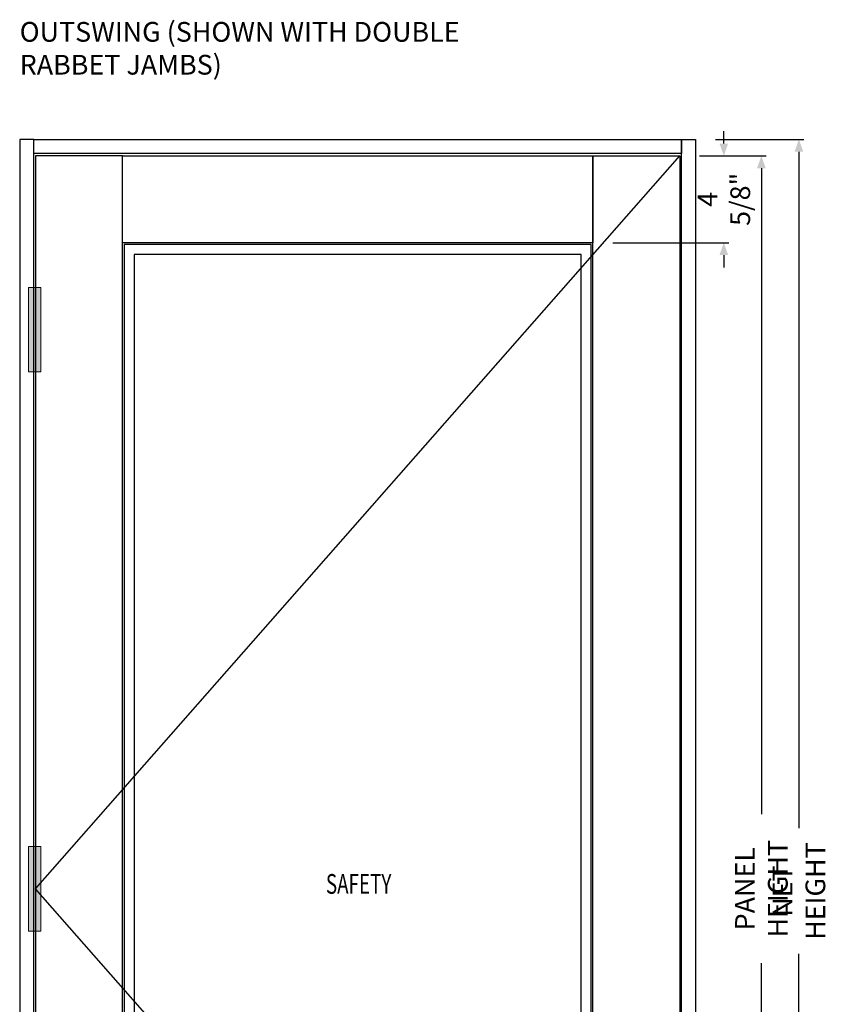
# Model space of a CAD drawing. Units: inches. Extents: x -894 to 1483, y -904 to 161.
# Drawn here: x 10 to 53, y 31 to 83 of the extents above; entities that cross this region are included whole.
import ezdxf
from ezdxf.enums import TextEntityAlignment as Align

# ---------------------------------------------------------------- set-up
doc = ezdxf.new("R2010")
doc.units = ezdxf.units.IN
doc.header["$LTSCALE"] = 0.35
doc.header["$MEASUREMENT"] = 0
doc.header["$PDMODE"] = 34
doc.header["$PDSIZE"] = 1.4
doc.layers.get('0').update_dxf_attribs({"lineweight": 13})
doc.layers.add('2D_Phase 3', color=6, linetype='Continuous', plot=False)
doc.layers.add('DIM', color=7, linetype='Continuous', lineweight=13)
doc.layers.add('HARDWARE', color=52, linetype='Continuous', lineweight=13)
doc.layers.add('GRAYED-BACK', color=253, linetype='Continuous')
doc.layers.add('LINE', color=7, linetype='Continuous')
doc.styles.add('Verdana', font='verdana.ttf', dxfattribs={"width": 0.7})
doc.styles.add('Verdana-Elv', font='verdana.ttf', dxfattribs={"width": 0.7, "height": 1.4})
doc.dimstyles.new('Q_Fractional', dxfattribs={"dimscale": 0.35, "dimtxt": 0.25, "dimasz": 0.15625, "dimexe": 0.0625, "dimexo": 0.25, "dimgap": 0.05, "dimtad": 0, "dimdec": 4, "dimdsep": 46, "dimlunit": 5, "dimtxsty": 'Verdana', "dimblk": 'QArrow', "dimcen": 0.0625, "dimclrt": 256, "dimazin": 2, "dimtfac": 0.875, "dimtdec": 4, "dimtofl": 0, "dimtmove": 0, "dimatfit": 1, "dimldrblk": 'QArrow', "dimfxl": 1, "dimfrac": 2, "dimtolj": 1, "dimtzin": 0, "dimarcsym": 0})

# ---------------------------------------------------------------- blocks, each defined once
blk = doc.blocks.new('QArrow')
blk.add_solid([(-1, 0.354), (-1, -0.354), (0, 0)])
blk = doc.blocks.new('*D14')
at = {"layer": 'Defpoints', "color": 0, "transparency": 16777216}
for p in [(45.658, 76.658), (51.158, 76.658), (45.658, -3.342)]:
    blk.add_point(p, dxfattribs=at)
at = {"layer": 'DIM', "color": 0, "lineweight": -2, "transparency": 16777216}
for p, q in [((46.708, 76.658), (51.42, 76.658)), ((51.158, 76.001), (51.158, 40.001)), ((51.158, -2.686), (51.158, 33.315)), ((46.708, -3.342), (51.42, -3.342))]:
    blk.add_line(p, q, dxfattribs=at)
at = {"layer": 'DIM', "color": 0, "lineweight": -2, "transparency": 16777216, "xscale": 0.65625, "yscale": 0.65625, "zscale": 0.65625}
for p, rotation in [((51.158, 76.658), 90), ((51.158, -3.342), 270)]:
    blk.add_blockref('QArrow', p, dxfattribs=dict(at, rotation=rotation))
at = {"layer": 'DIM', "transparency": 16777216, "insert": (51.158, 36.658), "char_height": 1.05, "attachment_point": 5, "rotation": 90, "style": 'Verdana'}
blk.add_mtext('\\A1;NET HEIGHT', dxfattribs=at)
blk = doc.blocks.new('Hinge_4.5_ELV')
blk.add_hatch(color=5).paths.add_polyline_path([(0.325, 2.25), (-0.325, 2.25), (-0.325, -2.25), (0.325, -2.25)])
at = {"color": 5}
blk.add_lwpolyline([(-0.325, -2.25), (0.325, -2.25), (0.325, 2.25), (-0.325, 2.25)], close=True, dxfattribs=at)
blk = doc.blocks.new('*D16')
at = {"layer": 'Defpoints', "color": 0, "transparency": 16777216}
for p in [(44.814, 75.783), (49.158, 75.783), (44.814, -2.217)]:
    blk.add_point(p, dxfattribs=at)
at = {"layer": 'DIM', "color": 0, "lineweight": -2, "transparency": 16777216}
for p, q in [((45.864, 75.783), (49.42, 75.783)), ((49.158, 75.126), (49.158, 40.746)), ((49.158, -1.561), (49.158, 32.819)), ((45.864, -2.217), (49.42, -2.217))]:
    blk.add_line(p, q, dxfattribs=at)
at = {"layer": 'DIM', "color": 0, "lineweight": -2, "transparency": 16777216, "xscale": 0.65625, "yscale": 0.65625, "zscale": 0.65625}
for p, rotation in [((49.158, 75.783), 90), ((49.158, -2.217), 270)]:
    blk.add_blockref('QArrow', p, dxfattribs=dict(at, rotation=rotation))
at = {"layer": 'DIM', "transparency": 16777216, "insert": (49.158, 36.783), "char_height": 1.05, "attachment_point": 5, "rotation": 90, "style": 'Verdana'}
blk.add_mtext('\\A1;PANEL HEIGHT', dxfattribs=at)
blk = doc.blocks.new('*D19')
at = {"layer": 'Defpoints', "color": 0, "transparency": 16777216}
for p in [(44.814, 75.783), (40.189, 71.158), (47.158, 71.158)]:
    blk.add_point(p, dxfattribs=at)
at = {"layer": 'DIM', "color": 0, "lineweight": -2, "transparency": 16777216}
for p, q in [((47.158, 76.439), (47.158, 77.095)), ((45.864, 75.783), (47.42, 75.783)), ((41.239, 71.158), (47.42, 71.158)), ((47.158, 70.501), (47.158, 69.845))]:
    blk.add_line(p, q, dxfattribs=at)
at = {"layer": 'DIM', "color": 0, "lineweight": -2, "transparency": 16777216, "xscale": 0.65625, "yscale": 0.65625, "zscale": 0.65625}
for p, rotation in [((47.158, 75.783), 270), ((47.158, 71.158), 90)]:
    blk.add_blockref('QArrow', p, dxfattribs=dict(at, rotation=rotation))
at = {"layer": 'DIM', "transparency": 16777216, "insert": (47.158, 73.47), "char_height": 1.05, "attachment_point": 5, "rotation": 90, "style": 'Verdana'}
blk.add_mtext('\\A1;4 5/8"', dxfattribs=at)

msp = doc.modelspace()

# ---------------------------------------------------------------- linework, layer by layer
at = {"layer": '2D_Phase 3'}
msp.add_lwpolyline([(15.22034, 5.12624), (40.09544, 5.12624), (40.09544, 71.06384), (15.22034, 71.06384)], close=True, dxfattribs=at)
at = {"layer": 'GRAYED-BACK'}
msp.add_lwpolyline([(44.81414, -2.21746), (10.50164, 36.78254), (44.81414, 75.78254)], dxfattribs=at)
at = {"layer": 'LINE'}
for points in [[(9.65789, -2.57316), (10.40789, -2.57316), (10.40789, 76.65754), (9.65789, 76.65754)], [(10.40789, 76.65754), (44.90789, 76.65754), (44.90789, 75.90754), (10.40789, 75.90754)], [(45.65789, -2.57316), (44.90789, -2.57316), (44.90789, 76.65754), (45.65789, 76.65754)], [(10.50164, -2.21746), (15.12664, -2.21746), (15.12664, 75.78254), (10.50164, 75.78254)], [(15.12664, 75.78254), (40.18914, 75.78254), (40.18914, 71.15754), (15.12664, 71.15754)], [(44.81414, -2.21746), (40.18914, -2.21746), (40.18914, 75.78254), (44.81414, 75.78254)], [(15.75164, 5.65754), (39.56414, 5.65754), (39.56414, 70.53254), (15.75164, 70.53254)]]:
    msp.add_lwpolyline(points, close=True, dxfattribs=at)

# ---------------------------------------------------------------- block references
at = {"layer": 'HARDWARE'}
for p in [(10.45476, 66.53254), (10.45476, 36.78254)]:
    msp.add_blockref('Hinge_4.5_ELV', p, dxfattribs=at)

# ---------------------------------------------------------------- texts
at = {"layer": 'DIM', "insert": (9.65789, 81.50601), "char_height": 1.05, "attachment_point": 4, "style": 'Verdana'}
msp.add_mtext('\\A1;OUTSWING (SHOWN WITH DOUBLE RABBET JAMBS)', dxfattribs=at)
at = {"layer": 'LINE', "style": 'Verdana-Elv', "width": 0.7}
msp.add_text('SAFETY', height=1.05, dxfattribs=at).set_placement((27.70978, 36.51369), align=Align.CENTER)

# ---------------------------------------------------------------- dimensions: what is measured, and where the dimension line sits
at = {"layer": 'DIM'}
dim = msp.add_linear_dim(base=(47.15789, 71.15754), p1=(44.81414, 75.78254), p2=(40.18914, 71.15754), angle=270, dimstyle='Q_Fractional', override={"dimscale": 4.2, "dimpost": '"'}, dxfattribs=at)
dim.commit()
dim.dimension.update_dxf_attribs({"geometry": '*D19', "text_midpoint": (47.15789, 73.47004)})
for base, p1, p2, text, picture, middle in [((51.15789, 76.65754), (45.65789, -3.34246), (45.65789, 76.65754), 'NET HEIGHT', '*D14', (51.15789, 36.65754)), ((49.15789, 75.78254), (44.81414, -2.21746), (44.81414, 75.78254), 'PANEL HEIGHT', '*D16', (49.15789, 36.78254))]:
    dim = msp.add_linear_dim(base=base, p1=p1, p2=p2, angle=90, text=text, dimstyle='Q_Fractional', override={"dimscale": 4.2, "dimpost": '"', "dimtmove": 0}, dxfattribs=at)
    dim.commit()
    dim.dimension.update_dxf_attribs({"geometry": picture, "text_midpoint": middle, "dimtype": 160})

doc.saveas('drawing.dxf')
